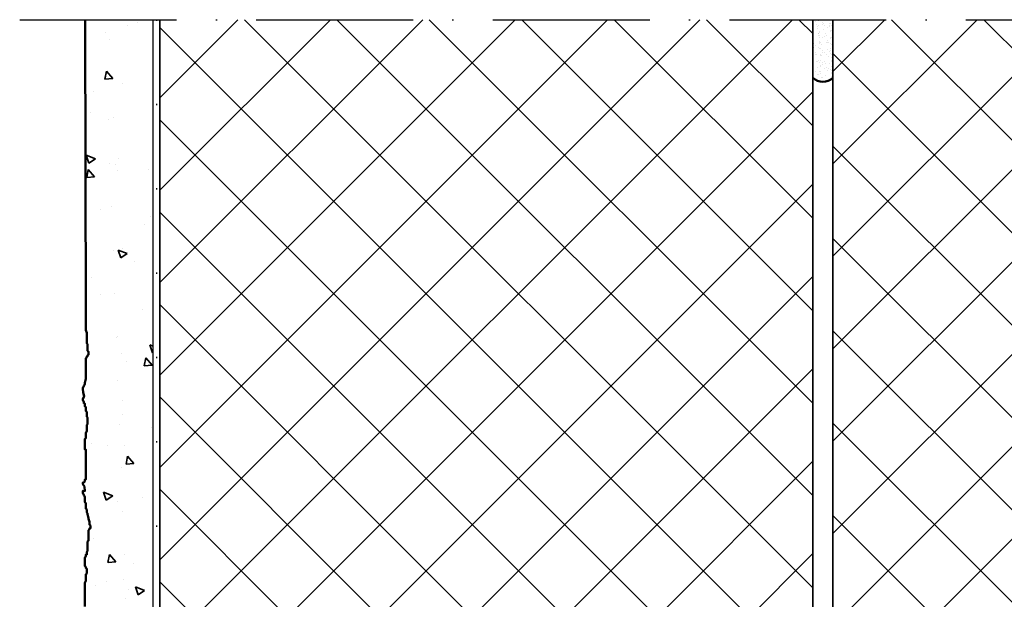
# Model space of a CAD drawing. Units: millimetres. Extents: x 2530 to 23610, y -1540 to 3501.
# Drawn here: x 3977 to 4052, y -883 to -838 of the extents above; entities that cross this region are included whole.
import ezdxf

# ---------------------------------------------------------------- set-up
doc = ezdxf.new("R2010")
doc.units = ezdxf.units.MM
doc.linetypes.add('ACAD_ISO10W100', pattern=[18, 12, -3, 0, -3])
doc.linetypes.add('PUNKT', pattern=[6.35, 0, -6.35])
for name, color, linetype, lineweight in [('2-0', 5, 'Continuous', 35), ('S08_Isolation_Schraffur', 91, 'Continuous', 25), ('S13_Zubehör_Kontur', 32, 'Continuous', 50), ('S18_Mittellinie', 10, 'ACAD_ISO10W100', 25), ('S24_Konstruktion_050', 5, 'Continuous', 50), ('S32_Folie_Kontur', 2, 'Continuous', 35), ('S33_Folie_Schraffur', 52, 'Continuous', 25)]:
    doc.layers.add(name, color=color, linetype=linetype, lineweight=lineweight)
doc.layers.add('ATTACHMT', color=7, linetype='Continuous')
pattern_1 = [(45, (4117.699564161921, -1053.687634184574), (-3.534826834506889, 3.53482683450689), []), (135, (4117.699564161921, -1053.687634184574), (-3.53482683450689, -3.534826834506889), [])]

# ---------------------------------------------------------------- blocks, each defined once
blk = doc.blocks.new('*U15181')
at = {"layer": 'S33_Folie_Schraffur'}
h = blk.add_hatch(color=256, dxfattribs=at)
h.dxf.hatch_style = 2
h.paths.add_polyline_path([(-410.0000870324257, 164.1500643579745), (-410.0000870324257, 168.7785766839193), (-411.0000870324257, 168.7785766839193), (-411.0000870324257, 164.1500643579745)])
h = blk.add_hatch(color=256, dxfattribs=at)
h.dxf.hatch_style = 2
h.paths.add_polyline_path([(-410.0000870324257, 144.1500643579745), (-410.0000870324257, 154.1500643579745), (-411.0000870324257, 154.1500643579745), (-411.0000870324257, 144.1500643579745)])
h = blk.add_hatch(color=256, dxfattribs=at)
h.dxf.hatch_style = 2
h.paths.add_polyline_path([(-410.0000870324257, 124.1500643579745), (-410.0000870324257, 134.1500643579745), (-411.0000870324257, 134.1500643579745), (-411.0000870324257, 124.1500643579745)])
h = blk.add_hatch(color=256, dxfattribs=at)
h.dxf.hatch_style = 2
h.paths.add_polyline_path([(-410.0000870324257, 104.1500643579745), (-410.0000870324257, 114.1500643579745), (-411.0000870324257, 114.1500643579745), (-411.0000870324257, 104.1500643579745)])
h = blk.add_hatch(color=256, dxfattribs=at)
h.dxf.hatch_style = 2
h.paths.add_polyline_path([(-410.0000870324257, 84.15006435797446), (-410.0000870324257, 94.15006435797446), (-411.0000870324257, 94.15006435797446), (-411.0000870324257, 84.15006435797446)])
h = blk.add_hatch(color=256, dxfattribs=at)
h.dxf.hatch_style = 2
h.paths.add_polyline_path([(-410.0000870324257, 64.15006435797446), (-410.0000870324257, 74.15006435797446), (-411.0000870324257, 74.15006435797446), (-411.0000870324257, 64.15006435797446)])
h = blk.add_hatch(color=256, dxfattribs=at)
h.dxf.hatch_style = 2
h.paths.add_polyline_path([(-404.6910810131217, 47.00193152195268, 0.3227478213020947), (-406.8100131150918, 50.52093945624259, 0.02329386874856482), (-406.8972391413385, 50.5535565641225), (-408.9594742233607, 51.21701288532657, -0.3257212824985439), (-410.0000870324257, 52.64493564542431), (-410.0000870324257, 54.15006435797446), (-411.0000870324257, 54.15006435797446), (-411.0000870324257, 52.64493564542433, 0.3257212824985439), (-409.2657323506508, 50.26506437859483), (-407.2034972686287, 49.60160805739048, -0.3227478213020947), (-405.6876883647392, 47.08423453952776)])
h = blk.add_hatch(color=256, dxfattribs=at)
h.dxf.hatch_style = 2
h.paths.add_polyline_path([(-410.0000870324257, 30.14607231705635), (-410.0000870324257, 40.14607231705635), (-411.0000870324257, 40.14607231705635), (-411.0000870324257, 30.14607231705635)])
h = blk.add_hatch(color=256, dxfattribs=at)
h.dxf.hatch_style = 2
h.paths.add_polyline_path([(-410.0000870324257, 10.14607231705635), (-410.0000870324257, 20.14607231705635), (-411.0000870324257, 20.14607231705635), (-411.0000870324257, 10.14607231705635)])
at = {"layer": 'S33_Folie_Schraffur', "linetype": 'Continuous', "lineweight": -3, "ltscale": 0.3}
blk.add_hatch(color=256, dxfattribs=at).paths.add_polyline_path([(-451.7752847033794, 0.9999999604171305), (-461.0000330418126, 0.9999999604169693), (-461.0000330418126, -1.804834696261878), (-460.0000330418138, -1.804834696261878), (-460.0000330418139, -3.958296046491228e-08), (-451.7752847033794, -3.958282600629525e-08)])
at = {"layer": 'S33_Folie_Schraffur'}
h = blk.add_hatch(color=256, dxfattribs=at)
h.dxf.hatch_style = 2
h.paths.add_polyline_path([(-441.4978201855948, -3.95826909027619e-08), (-431.4978201855948, -3.958251681979164e-08), (-431.4978201855948, 0.9999999604174832), (-441.4978201855948, 0.9999999604173091)])
h = blk.add_hatch(color=256, dxfattribs=at)
h.dxf.hatch_style = 2
h.paths.add_polyline_path([(-421.4978201855948, -3.958234273682137e-08), (-412.0000870324257, -3.958217575927847e-08, 0.08390722760426735), (-411.3428422902953, 0.111077159204914), (-411.6714646613605, 1.055538559811371, -0.08390722760426735), (-412.0000870324257, 0.9999999604178242), (-421.4978201855948, 0.9999999604176573)])
h = blk.add_hatch(color=256, dxfattribs=at)
h.dxf.hatch_style = 2
h.paths.add_polyline_path([(-460.0000330418126, -22.00000003958303), (-460.0000330418126, -12.00000003958303), (-461.0000330418126, -12.00000003958303), (-461.0000330418126, -22.00000003958303)])
at = {"layer": 'S32_Folie_Kontur', "flags": 128}
blk.add_lwpolyline([(-460.0000330418139, -3.958296046491228e-08), (-412.0000870324257, -3.958217575927847e-08, 0.414213562373095), (-410.0000870324257, 1.999999960417824), (-410.0000870324257, 42.19159985090856, 0.0004264717180215421), (-410.0001030376949, 42.21036459626147, -0.3256465723494152), (-408.9670092958862, 43.63346665626113), (-407.4110011430027, 43.86973099995764, 0.02581082323896565), (-407.3099306021786, 43.89046105636902, 0.7151419357042148), (-406.8100131150918, 50.52093945624259, 0.02329386874856482), (-406.8972391413385, 50.5535565641225), (-408.9594742233607, 51.21701288532657, -0.3257212824985439), (-410.0000870324257, 52.64493564542431), (-410.0000870324257, 168.7785766839193), (-411.0000870324257, 168.7785766839193), (-411.0000870324257, 52.64493564542433, 0.3257212824985439), (-409.2657323506508, 50.26506437859483), (-407.2034972686287, 49.60160805739048, -0.7151419357042148), (-407.5611205154641, 44.85839887847489), (-409.1171286683457, 44.62213453477868, 0.0406590929846806), (-409.2751479400524, 44.58480811755213, 0.3256465723494152), (-411.0001015826705, 42.20865871031974, -0.0004264717180215421), (-411.0000870324257, 42.1915998509081), (-411.0000870324257, 1.999999960417824, -0.414213562373095), (-412.0000870324257, 0.9999999604178242), (-461.0000330418126, 0.9999999604169694), (-461.0000330418126, -22.00000003958303), (-460.0000330418126, -22.00000003958303), (-460.0000330418139, -3.958296046491228e-08)], format="xyb", dxfattribs=at)

msp = doc.modelspace()

# ---------------------------------------------------------------- hatches: boundary and pattern name
at = {"layer": '2-0'}
h = msp.add_hatch(dxfattribs=at)
h.set_pattern_fill('AR-CONC', color=2, angle=270, style=0)
h.set_pattern_definition([(130.0000000000001, (3981.842204977285, -931.8311662287329), (-7.172601826007534, -0.6275213498259554), [0.7499999999999999, -8.249999999999998]), (185.0000000000001, (3981.842204977285, -931.8311662287329), (1.387513336129996, 7.521921337000119), [0.5999999999999956, -6.599999999999965]), (79.54860000000002, (3981.244488177283, -931.8834596287329), (-5.785093817140219, 6.894395420609532), [0.6374018999999959, -7.011421119999966]), (133.8158000000001, (3981.842204977285, -929.8311662287329), (-10.67241048625644, -1.655190143290187), [1.125, -12.375]), (83.36440000000005, (3980.952837527286, -929.9690992987325), (-9.34662705548704, 9.741178709004412), [0.95610288, -10.51713]), (188.8158000000001, (3981.842204977285, -929.8311662287329), (-9.346619451336279, 9.74118600925324), [0.8999999999999998, -9.899999999999997]), (159, (3980.842204977285, -930.3311662287329), (-5.969070521184614, -4.026188906653393), [0.75, -8.25]), (214, (3980.842204977285, -930.3311662287329), (-2.433153319215822, 7.251500450468529), [0.6, -6.6]), (108.5486, (3980.344782647284, -930.6666822887328), (-8.402226285814903, 3.225304967099519), [0.6374019000000001, -7.01142112]), (142.5, (3981.842204977285, -931.8311662287329), (-0.1215985531729087, 3.328938538313115), [0, -6.519999999999968, 0, -6.699999999999968, 0, -6.624999999999968]), (172.5000000000001, (3981.842204977285, -931.8311662287329), (-2.630695374421488, 3.944117118823601), [0, -3.819999999999983, 0, -6.369999999999966, 0, -2.524999999999983]), (212.5000000000001, (3984.072204977288, -931.8311662287329), (-5.338224361724091, -0.2255487173438012), [0, -2.5, 0, -7.8, 0, -10.35]), (222.5000000000001, (3985.072204977288, -931.8311662287329), (-5.831861693423863, 1.001049823323173), [0, -3.25, 0, -5.18, 0, -7.35])])
h.paths.add_polyline_path([(3987.251932774801, -838.3108824595347), (3987.251936819848, -926.7401221512423), (4024.739400215767, -926.7256998043831), (4024.739400215767, -926.9707092581793), (4036.989400215767, -926.9707092581793), (4036.989400215767, -931.4707092581793), (4033.614400215767, -931.4707092581793, -1), (4033.614400215767, -931.2207092581793), (4034.739400215767, -931.2207092581793), (4034.739400215767, -930.9707092581793), (4033.614400215767, -930.9707092581793, 0.8075025600553697), (4033.459986024296, -931.6874419863057), (4033.257897621144, -931.6874419863057), (4033.18599733126, -931.615579865093), (4032.395120033922, -931.615579865093), (4032.323219744037, -931.6874419863057), (4032.251319454161, -931.6874419863057), (4032.179419164277, -931.7593041075183), (4032.1075188744, -931.6874419863057), (4032.035618584516, -931.6874419863057), (4031.89183095043, -931.615579865093), (4031.676130080785, -931.5437177438803), (4031.532329501024, -931.5437177438803), (4031.460429211147, -931.4718556226658), (4031.1728409973, -931.4718556226658), (4031.100940707416, -931.5437177438803), (4030.957140127655, -931.5437177438803), (4030.813352493569, -931.615579865093), (4030.669551913808, -931.6874419863057), (4030.52575133404, -931.6874419863057), (4030.52575133404, -931.7593041075183), (4030.453851044163, -931.6874419863057), (4030.381963699961, -931.615579865093), (4030.022462250556, -931.615579865093), (4029.950561960672, -931.5437177438803), (4029.015884083572, -931.5437177438803), (4029.015884083572, -931.615579865093), (4028.655858091166, -931.615579865093), (4028.583957801289, -931.5437177438803), (4028.152569007681, -931.5437177438803), (4028.152569007681, -931.4718556226658), (4028.008768427913, -931.4718556226658), (4028.008768427913, -931.5437177438803), (4027.864980793835, -931.5437177438803), (4027.64927992419, -931.6439152941248), (4027.505479344429, -931.6439152941248), (4027.505479344429, -931.7157774153393), (4027.361691710343, -931.7157774153393), (4027.361691710343, -931.6874419863057), (4027.145990840698, -931.6874419863057), (4027.074090550814, -931.615579865093), (4026.283213253475, -931.615579865093), (4026.211312963598, -931.6874419863057), (4026.139412673714, -931.6874419863057), (4026.067512383837, -931.7593041075183), (4025.995612093953, -931.6874419863057), (4025.923711804069, -931.6874419863057), (4025.779924169983, -931.615579865093), (4025.564223300345, -931.5437177438803), (4025.420422720577, -931.5437177438803), (4025.348522430701, -931.4718556226658), (4025.060934216854, -931.4718556226658), (4024.98903392697, -931.5437177438803), (4024.845233347209, -931.5437177438803), (4024.701445713123, -931.615579865093), (4024.557645133362, -931.6874419863057), (4024.413844553601, -931.6874419863057), (4024.413844553601, -931.7593041075183), (4024.341944263717, -931.6874419863057), (4024.270056919515, -931.615579865093), (4023.910555470109, -931.615579865093), (4023.838655180225, -931.5437177438803), (4022.903977303125, -931.5437177438803), (4022.903977303125, -931.615579865093), (4022.543951310727, -931.615579865093), (4022.472051020843, -931.5437177438803), (4022.040662227235, -931.5437177438803), (4022.040662227235, -931.4718556226658), (4021.896861647474, -931.4718556226658), (4021.896861647474, -931.5437177438803), (4021.753074013388, -931.5437177438803), (4021.537373143743, -931.6439152941248), (4021.393572563982, -931.6439152941248), (4021.393572563982, -931.7157774153393), (4021.249784929896, -931.7157774153393), (4021.249784929896, -931.6874419863057), (4021.034084060251, -931.6874419863057), (4020.962183770374, -931.615579865093), (4020.171306473036, -931.615579865093), (4020.099406183152, -931.6874419863057), (4020.027505893268, -931.6874419863057), (4019.955605603391, -931.7593041075183), (4019.883705313507, -931.6874419863057), (4019.81180502363, -931.6874419863057), (4019.668017389544, -931.615579865093), (4019.452316519899, -931.5437177438803), (4019.308515940138, -931.5437177438803), (4019.236615650254, -931.4718556226658), (4018.949027436407, -931.4718556226658), (4018.877127146523, -931.5437177438803), (4018.733326566762, -931.5437177438803), (4018.589538932676, -931.615579865093), (4018.445738352915, -931.6874419863057), (4018.301937773154, -931.6874419863057), (4018.301937773154, -931.7593041075183), (4018.23003748327, -931.6874419863057), (4018.158150139068, -931.615579865093), (4017.798648689663, -931.615579865093), (4017.726748399786, -931.5437177438803), (4016.792070522679, -931.5437177438803), (4016.792070522679, -931.615579865093), (4016.073093515224, -931.615579865093), (4016.00119322534, -931.5437177438803), (4015.785492355702, -931.5437177438803), (4015.713592065818, -931.4718556226658), (4015.641691775934, -931.4718556226658), (4015.641691775934, -931.3999855016614), (4015.497904141856, -931.3999855016614), (4015.426003851971, -931.4718556226658), (4015.354103562087, -931.5437177438803), (4015.13840269245, -931.5437177438803), (4015.066515348241, -931.615579865093), (4014.419425684988, -931.615579865093), (4014.347525395111, -931.5437177438803), (4014.347525395111, -931.4718556226658), (4014.275625105227, -931.3999855016614), (4014.203724815343, -931.3999855016614), (4014.131824525466, -931.3281233804487), (4013.916136601496, -931.3281233804487), (4013.916136601496, -931.3999855016614), (4013.700435731858, -931.3999855016614), (4013.628535441974, -931.4718556226658), (4013.55663515209, -931.4718556226658), (4013.484747807888, -931.5437177438803), (4012.693857564875, -931.5437177438803), (4012.621957274991, -931.615579865093), (4012.334369061144, -931.615579865093), (4012.262468771267, -931.6874419863057), (4011.902980267536, -931.6874419863057), (4011.831079977652, -931.615579865093), (4011.615379108007, -931.615579865093), (4011.54347881813, -931.5437177438803), (4010.60880094103, -931.5437177438803), (4010.536900651146, -931.615579865093), (4010.033611567655, -931.615579865093), (4009.817923643692, -931.6874419863057), (4009.602222774047, -931.6874419863057), (4009.458422194286, -931.7593041075183), (4009.170833980439, -931.7593041075183), (4009.170833980439, -931.6874419863057), (4009.027033400678, -931.5437177438803), (4008.739445186824, -931.5437177438803), (4008.667544896947, -931.4718556226658), (4008.379943737418, -931.4718556226658), (4008.308056393216, -931.3999855016614), (4008.020455233695, -931.3999855016614), (4007.94855494381, -931.4718556226658), (4007.732867019848, -931.4718556226658), (4007.589066440087, -931.5437177438803), (4007.373365570442, -931.5437177438803), (4007.301478226233, -931.615579865093), (4006.510587983219, -931.615579865093), (4006.438687693342, -931.5437177438803), (4006.079199189611, -931.5437177438803), (4005.79159803009, -931.615579865093), (4005.216421602388, -931.615579865093), (4005.000720732751, -931.6874419863057), (4004.497431649259, -931.6874419863057), (4004.425531359375, -931.615579865093), (4001.909085941923, -931.615579865093), (4001.837185652039, -931.6874419863057), (4001.765285362162, -931.6874419863057), (4001.693385072278, -931.7593041075183), (4001.621497728076, -931.7593041075183), (4001.477697148308, -931.8311662287329), (4001.333896568547, -931.8311662287329), (4001.298681692329, -931.8112707588534), (4001.26199627867, -931.7593041075183), (4001.190095988786, -931.6874419863057), (4001.0463083547, -931.6874419863057), (4000.974408064823, -931.615579865093), (4000.111617531926, -931.615579865093), (3999.824029318079, -931.5437177438803), (3998.386062357487, -931.5437177438803), (3998.314162067603, -931.4718556226658), (3998.242261777719, -931.3999855016614), (3998.170361487842, -931.4718556226658), (3998.098461197958, -931.4718556226658), (3998.098461197958, -931.5437177438803), (3997.882773273996, -931.5437177438803), (3997.882773273996, -931.615579865093), (3997.52327182459, -931.615579865093), (3997.451384480381, -931.6874419863057), (3997.163783320859, -931.6874419863057), (3997.163783320859, -931.615579865093), (3997.091883030982, -931.615579865093), (3997.019982741098, -931.5437177438803), (3996.229105443759, -931.5437177438803), (3996.157205153875, -931.615579865093), (3995.078726697015, -931.615579865093), (3995.078726697015, -931.3999855016614), (3994.934926117254, -931.3999855016614), (3994.719238193284, -931.4718556226658), (3994.287849399676, -931.5437177438803), (3993.92834795027, -931.5437177438803), (3993.496959156662, -931.615579865093), (3993.353158576901, -931.5437177438803), (3993.137457707257, -931.5437177438803), (3993.065570363055, -931.615579865093), (3992.274680120034, -931.615579865093), (3992.202779830157, -931.5437177438803), (3991.843291326426, -931.5437177438803), (3991.555690166904, -931.615579865093), (3990.98051373921, -931.615579865093), (3990.764812869566, -931.6874419863057), (3990.261523786074, -931.6874419863057), (3990.18962349619, -931.615579865093), (3987.703437697615, -931.5437177438803), (3987.272048904, -931.615579865093), (3987.128248324239, -931.5437177438803), (3986.912547454594, -931.5437177438803), (3986.840660110392, -931.615579865093), (3986.049769867379, -931.615579865093), (3985.977869577495, -931.5437177438803), (3985.618381073771, -931.5437177438803), (3985.330779914242, -931.615579865093), (3984.755603486548, -931.615579865093), (3984.539902616903, -931.6874419863057), (3984.036613533412, -931.6874419863057), (3983.964713243535, -931.615579865093), (3983.552190187111, -931.7207092581793), (3983.480289897227, -931.6488471369667), (3982.545612020127, -931.6488471369667), (3982.545612020127, -931.7207092581793), (3982.185586027721, -931.7207092581793), (3982.113685737844, -931.6488471369667), (3982.020800871767, -931.6488471369667), (3982.086815440969, -931.4081943481615), (3982.072821198431, -931.3362940582792), (3982.048647760676, -931.2426862029711), (3982.129661497762, -931.0486928987557), (3982.057799376547, -930.9767926088734), (3982.057799376547, -930.5454038152639), (3981.985937255333, -930.4735035253834), (3981.985937255333, -930.0421147317738), (3981.914075134118, -929.9702144418916), (3981.914075134118, -929.8983141520112), (3981.842205013119, -929.8264268078074), (3981.842205013119, -929.6107259381643), (3981.989409164562, -929.6278142317624), (3981.958209980243, -929.2844689872127), (3981.842205013119, -929.1074368546724), (3981.842205013119, -928.9636362749097), (3981.914075134118, -928.9636362749097), (3981.985937255333, -928.8917359850293), (3981.985937255333, -928.7479483509433), (3982.057799376547, -926.7196979898126), (3981.985937255333, -926.7196979898126), (3981.985937255333, -925.9288206924739), (3982.057799376547, -925.8569204025935), (3982.057799376547, -925.4255316089843), (3982.129661461928, -907.3536313191016), (3982.129661461928, -906.8503422356116), (3982.201523583142, -906.7784419457294), (3982.201523583142, -906.2751528622393), (3982.129661461928, -906.2032525723571), (3982.129661461928, -905.8437640686298), (3982.057799340713, -905.7718637787475), (3982.057799340713, -905.484262619224), (3981.985937219506, -905.4123752750202), (3981.985937219506, -905.196674405377), (3981.914075098292, -905.196674405377), (3981.914075098292, -905.0528738256144), (3981.842204977285, -904.9809735357321), (3981.842204977285, -904.8371859016479), (3981.927010760097, -904.6588850927674), (3981.86462039125, -904.3467518753878), (3981.842204977285, -904.118195948513), (3981.842204977285, -903.9743953687503), (3981.914075098292, -903.9024950788698), (3981.914075098292, -903.830607734666), (3981.985937219506, -903.7587074447838), (3981.985937219506, -903.6149068650229), (3982.057799340713, -903.3273186511742), (3982.057799340713, -901.7455511108219), (3982.129661461928, -901.6736508209397), (3982.129661461928, -901.6017505310592), (3982.201523583142, -901.6017505310592), (3982.201523583142, -901.529850241177), (3982.273385704357, -901.4579499512965), (3982.273385704357, -901.2422620273301), (3982.201523583142, -901.1703617374496), (3982.201523583142, -900.6670726539578), (3982.129661461928, -900.5951723640774), (3982.129661461928, -899.804282121062), (3982.057799340713, -899.5885941970955), (3982.057799340713, -898.5101157402314), (3981.985937219506, -898.2944148705883), (3981.985937219506, -897.5754378631318), (3982.057799340713, -897.5754378631318), (3982.057799340713, -897.5035375732496), (3982.129661461928, -897.4316372833691), (3982.273385704357, -897.4316372833691), (3982.273385704357, -896.8564479099969), (3982.201523583142, -896.7845476201164), (3982.201523583142, -896.4969594062695), (3982.129661461928, -896.4250591163873), (3982.129661461928, -896.1374579568637), (3982.057799340713, -896.0655706126581), (3982.057799340713, -895.346580659525), (3982.129661461928, -895.346580659525), (3982.129661461928, -895.2746803696427), (3982.057799340713, -895.2027800797623), (3982.057799340713, -894.7713912861527), (3981.985937219506, -894.6994909962723), (3981.985937219506, -894.4119027824236), (3981.914075098292, -894.3400024925431), (3981.914075098292, -893.9086136989336), (3981.985937219506, -893.7648131191709), (3981.985937219506, -892.6144343724263), (3982.057799340713, -892.5425340825459), (3982.057799340713, -892.3987464484599), (3982.201523583142, -892.2549458686972), (3982.145397050532, -891.9551628271474), (3982.273385704357, -891.8954573649698), (3982.273385704357, -891.6797564953267), (3982.201523583142, -891.6078562054445), (3982.201523583142, -891.535955915564), (3982.129661461928, -891.4640556256818), (3982.129661461928, -891.1764674118349), (3982.057799340713, -891.1764674118349), (3982.057799340713, -889.8104007411239), (3982.086554550966, -889.7816302579031), (3982.086554550966, -889.458368973058), (3982.15841667218, -889.3864686831776), (3982.15841667218, -889.1707678135344), (3982.302140914609, -889.1707678135344), (3982.302140914609, -889.0269801794484), (3982.230278793395, -889.0269801794484), (3982.230278793395, -888.8831795996857), (3982.014692429751, -888.6674787300426), (3982.014692429751, -888.5236910959584), (3981.942830308537, -888.5236910959584), (3981.942830308537, -888.3798905161957), (3982.014692429751, -888.3798905161957), (3982.014692429751, -887.9485017225861), (3982.086554550966, -887.8766014327057), (3982.086554550966, -886.7981229758416), (3982.15841667218, -886.7981229758416), (3982.15841667218, -885.5758439392166), (3982.230278793395, -885.5039436493362), (3982.230278793395, -885.2882557253697), (3982.086554550966, -885.144455145607), (3982.014692429751, -885.0006545658443), (3982.014692429751, -884.9287672216406), (3981.942830308537, -884.8568669317601), (3981.870960187538, -884.7130663519974), (3981.870960187538, -883.6345878951333), (3981.942830308537, -883.5626876052529), (3981.942830308537, -883.2031991015238), (3982.014692429751, -883.2031991015238), (3982.014692429751, -881.4057306915265), (3982.086554550966, -881.2619430574423), (3982.086554550966, -880.7586539739505), (3982.15841667218, -880.68675368407), (3982.15841667218, -880.3272522346642), (3982.086554550966, -880.2553648904604), (3982.086554550966, -880.1834646005782), (3982.014692429751, -880.1115643106978), (3982.014692429751, -879.4644746474451), (3982.086554550966, -879.3925743575628), (3982.086554550966, -879.2487867234786), (3982.15841667218, -879.2487867234786), (3982.15841667218, -879.0330858538355), (3982.230278793395, -878.9611855639532), (3982.230278793395, -878.2422085564967), (3982.302140914609, -878.1703082666163), (3982.302140914609, -877.3794180236009), (3982.374003035817, -877.3075177337187), (3982.374003035817, -877.2356174438382), (3982.445873156823, -877.2356174438382), (3982.445873156823, -877.0199295198718), (3982.374003035817, -876.9480292299895), (3982.374003035817, -876.7323283603464), (3982.302140914609, -876.5166404363799), (3982.302140914609, -876.4447401464995), (3982.230278793395, -876.1571519326526), (3982.230278793395, -876.0852516427703), (3982.15841667218, -876.0133513528899), (3982.15841667218, -875.7976504832468), (3982.086554550966, -875.7257501933645), (3982.086554550966, -875.294361399755), (3982.014692429751, -875.2224611098745), (3982.014692429751, -874.791072316265), (3981.942830308537, -874.7191720263827), (3981.942830308537, -874.6472717365023), (3981.870960187538, -874.5753843922985), (3981.870960187538, -874.3596835226554), (3982.018164338981, -874.3767718162535), (3981.986965154661, -874.0334265717038), (3981.870960187538, -873.8563944391635), (3981.870960187538, -873.7125938594008), (3981.942830308537, -873.7125938594008), (3982.014692429751, -873.6406935695204), (3982.014692429751, -873.4969059354344), (3982.086554550966, -873.4969059354344), (3982.086554550966, -871.1961484419471), (3982.014692429751, -871.1961484419471), (3982.014692429751, -870.4052711446084), (3982.086554550966, -870.333370854728), (3982.086554550966, -869.9019820611184), (3982.15841667218, -869.8300817712361), (3982.15841667218, -869.3267926877461), (3982.230278793395, -869.2548923978638), (3982.230278793395, -868.7516033143738), (3982.15841667218, -868.6797030244916), (3982.15841667218, -868.3202145207642), (3982.086554550966, -868.248314230882), (3982.086554550966, -867.9607130713584), (3982.014692429751, -867.8888257271547), (3982.014692429751, -867.6731248575115), (3981.942830308537, -867.6731248575115), (3981.942830308537, -867.5293242777489), (3981.870960187538, -867.4574239878666), (3981.870960187538, -867.3136363537824), (3981.95576597035, -867.1353355449019), (3981.893375601503, -866.8232023275218), (3981.870960187538, -866.5946464006474), (3981.870960187538, -866.4508458208848), (3981.942830308537, -866.3789455310043), (3981.942830308537, -866.3070581868005), (3982.014692429751, -866.2351578969183), (3982.014692429751, -866.0913573171574), (3982.086554550966, -865.8037691033087), (3982.086554550966, -864.2220015629564), (3982.15841667218, -864.1501012730741), (3982.15841667218, -864.0782009831937), (3982.230278793395, -864.0782009831937), (3982.230278793395, -864.0063006933115), (3982.302140914609, -863.934400403431), (3982.302140914609, -863.7187124794646), (3982.230278793395, -863.6468121895841), (3982.230278793395, -863.1435231060923), (3982.15841667218, -863.0716228162119), (3982.15841667218, -862.2807325731965), (3982.086554550966, -862.06504464923), (3982.086554550966, -860.9865661923759), (3982.033410577504, -838.3108824595347)])
at = {"layer": 'S08_Isolation_Schraffur', "linetype": 'Continuous', "lineweight": 9}
h = msp.add_hatch(dxfattribs=at)
h.set_pattern_fill('_USER', color=256, scale=4.999000049999999, angle=45, style=0, double=1, pattern_type=0)
h.set_pattern_definition(pattern_1)
h.paths.add_polyline_path([(4037.711139140607, -838.3108824595347), (3987.75193680841, -838.3108824595347), (3987.75193680841, -926.2400233762482), (4037.711139060506, -926.2400233762482), (4037.711139140607, -921.2001708212861)])
h = msp.add_hatch(dxfattribs=at)
h.set_pattern_fill('_USER', color=256, scale=4.999000049999999, angle=45, style=0, double=1, pattern_type=0)
h.set_pattern_definition(pattern_1)
h.paths.add_polyline_path([(4064.25193680841, -838.3108824595347), (4039.25193680841, -838.3108824595347), (4039.25193680841, -918.7400233762482), (4064.25193680841, -918.7400233762482)])
at = {"layer": 'S13_Zubehör_Kontur'}
h = msp.add_hatch(dxfattribs=at)
h.set_pattern_fill('AR-SAND', color=256, scale=0.01249875, angle=315.0000000000033, style=0, double=1)
h.set_pattern_definition([(352.5000000000033, (4121.239416736673, -922.7001708014946), (0.4184000172176205, 0.4466820132227461), [0, -0.48255174, 0, -0.539696025, 0, -0.51588590625]), (322.5000000000032, (4121.239416736673, -922.7001708014946), (1.030812972574486, 0.2362400332947049), [0, -0.260323965, 0, -0.4349315025, 0, -0.16667083125]), (282.5000000000032, (4120.96330147524, -922.4240555400593), (0.7003453483317676, -0.697804994812404), [0, -0.158734125, 0, -0.57144285, 0, -0.7460503875]), (272.5000000000032, (4120.96330147524, -922.4240555400593), (0.8718512831053449, -0.4778036013130549), [0, -0.07936706249999947, 0, -0.3746125349999979, 0, -0.4285821374999979])])
h.paths.add_polyline_path([(4037.711139140607, -842.7591879795073), (4037.711139140607, -838.3108824595347), (4039.25193680841, -838.3108824595347), (4039.25193680841, -842.7591879795073)])

# ---------------------------------------------------------------- linework, layer by layer
at = {"layer": '2-0', "ltscale": 0.3}
for points in [[(4037.711139140607, -838.3108824595347), (4037.711139140607, -926.2400233762482), (3987.75193680841, -926.2400233762482), (3987.75193680841, -838.3108824595347)], [(4064.25193680841, -838.3108824595347), (4064.25193680841, -918.7400233762482), (4039.25193680841, -918.7400233762482), (4039.25193680841, -838.3108824595347)]]:
    msp.add_lwpolyline(points, dxfattribs=at)
at = {"layer": 'ATTACHMT', "color": 7, "linetype": 'Continuous'}
msp.add_lwpolyline([(4037.711139140585, -926.7207092581793), (3987.251936819848, -926.7401221512423), (3987.251932774801, -838.3108824595347)], dxfattribs=at)
at = {"layer": 'ATTACHMT', "color": 2, "linetype": 'PUNKT', "lineweight": -3}
msp.add_lwpolyline([(3987.501932774801, -838.3108824595347), (3987.50193680841, -926.4901195488192)], dxfattribs=at)
at = {"layer": 'S13_Zubehör_Kontur'}
msp.add_arc((4038.481537974512, -841.9691409790112), 1.10348929594968, 225.7213948143759, 314.2786051856241, dxfattribs=at)
at = {"layer": 'S18_Mittellinie'}
msp.add_line((3977.033410577504, -838.3108824595347), (4180.53940081667, -838.3108824595347), dxfattribs=at)
at = {"layer": 'S24_Konstruktion_050', "color": 7}
msp.add_lwpolyline([(3982.033410577504, -838.3108824595347), (3982.086554550966, -860.9865661923659), (3982.086554550966, -862.06504464923), (3982.15841667218, -862.2807325731965), (3982.15841667218, -863.0716228162119), (3982.230278793395, -863.1435231060923), (3982.230278793395, -863.6468121895841), (3982.302140914609, -863.7187124794646), (3982.302140914609, -863.934400403431), (3982.230278793395, -864.0063006933115), (3982.230278793395, -864.0782009831937), (3982.15841667218, -864.0782009831937), (3982.15841667218, -864.1501012730741), (3982.086554550966, -864.2220015629564), (3982.086554550966, -865.8037691033087), (3982.014692429751, -866.0913573171574), (3982.014692429751, -866.2351578969183), (3981.942830308537, -866.3070581868005), (3981.942830308537, -866.3789455310043), (3981.870960187538, -866.4508458208848), (3981.870960187538, -866.5946464006474), (3981.893375601503, -866.8232023275223), (3981.95576597035, -867.1353355449019), (3981.870960187538, -867.3136363537824), (3981.870960187538, -867.4574239878666), (3981.942830308537, -867.5293242777489), (3981.942830308537, -867.6731248575115), (3982.014692429751, -867.6731248575115), (3982.014692429751, -867.8888257271547), (3982.086554550966, -867.9607130713584), (3982.086554550966, -868.248314230882), (3982.15841667218, -868.3202145207642), (3982.15841667218, -868.6797030244916), (3982.230278793395, -868.7516033143738), (3982.230278793395, -869.2548923978638), (3982.15841667218, -869.3267926877461), (3982.15841667218, -869.8300817712361), (3982.086554550966, -869.9019820611184), (3982.086554550966, -870.333370854728), (3982.014692429751, -870.4052711446084), (3982.014692429751, -871.1961484419471), (3982.086554550966, -871.1961484419471), (3982.086554550966, -873.4969059354344), (3982.014692429751, -873.4969059354344), (3982.014692429751, -873.6406935695204), (3981.942830308537, -873.7125938594008), (3981.870960187538, -873.7125938594008), (3981.870960187538, -873.8563944391635), (3981.986965154661, -874.0334265717038), (3982.018164338981, -874.3767718162535), (3981.870960187538, -874.3596835226554), (3981.870960187538, -874.5753843922985), (3981.942830308537, -874.6472717365023), (3981.942830308537, -874.7191720263827), (3982.014692429751, -874.791072316265), (3982.014692429751, -875.2224611098745), (3982.086554550966, -875.294361399755), (3982.086554550966, -875.7257501933645), (3982.15841667218, -875.7976504832468), (3982.15841667218, -876.0133513528899), (3982.230278793395, -876.0852516427703), (3982.230278793395, -876.1571519326526), (3982.302140914609, -876.4447401464995), (3982.302140914609, -876.5166404363799), (3982.374003035817, -876.7323283603464), (3982.374003035817, -876.9480292299895), (3982.445873156823, -877.0199295198718), (3982.445873156823, -877.2356174438382), (3982.374003035817, -877.2356174438382), (3982.374003035817, -877.3075177337187), (3982.302140914609, -877.3794180236009), (3982.302140914609, -878.1703082666163), (3982.230278793395, -878.2422085564967), (3982.230278793395, -878.9611855639532), (3982.15841667218, -879.0330858538355), (3982.15841667218, -879.2487867234786), (3982.086554550966, -879.2487867234786), (3982.086554550966, -879.3925743575628), (3982.014692429751, -879.4644746474451), (3982.014692429751, -880.1115643106978), (3982.086554550966, -880.1834646005782), (3982.086554550966, -880.2553648904604), (3982.15841667218, -880.3272522346642), (3982.15841667218, -880.68675368407), (3982.086554550966, -880.7586539739505), (3982.086554550966, -881.2619430574423), (3982.014692429751, -881.4057306915265), (3982.014692429751, -883.2031991015238)], dxfattribs=at)

# ---------------------------------------------------------------- block references
at = {"layer": 'S33_Folie_Schraffur', "color": 7, "linetype": 'Continuous', "lineweight": -3, "ltscale": 0.3, "xscale": 0.5, "yscale": 0.5, "zscale": 0.5}
msp.add_blockref('*U15181', (4271.239416736673, -922.7001708014946), dxfattribs=at)

doc.saveas('drawing.dxf')
